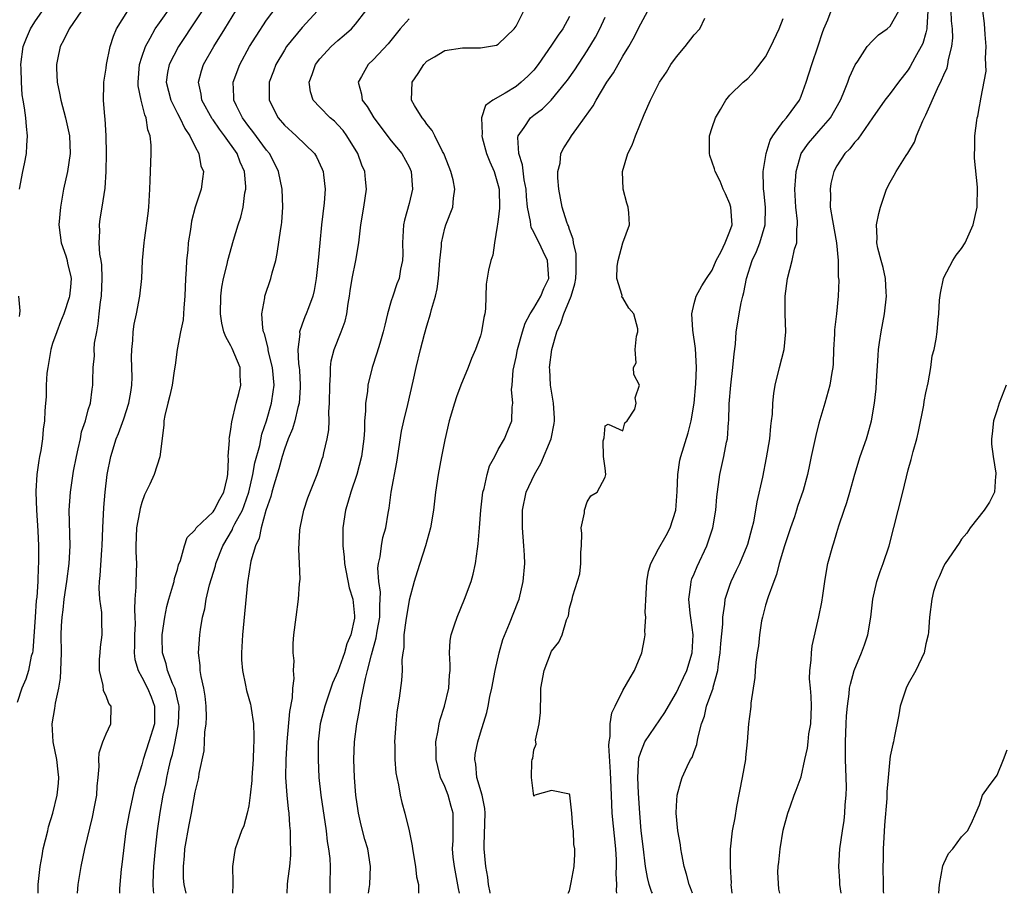
# Model space of a CAD drawing. Units: inches. Extents: x 2583000 to 2586000, y 1533000 to 1536000.
# Drawn here: x 2583313 to 2583424, y 1533000 to 1533098 of the extents above; entities that cross this region are included whole.
import ezdxf

# ---------------------------------------------------------------- set-up
doc = ezdxf.new("R2010")
doc.units = ezdxf.units.IN
doc.header["$MEASUREMENT"] = 0
doc.layers.add('LD25831533_2ft', color=253, linetype='Continuous')

msp = doc.modelspace()

# ---------------------------------------------------------------- linework, layer by layer
at = {"layer": 'LD25831533_2ft'}
for points, elevation in [([(2583331.98, 1533000), (2583331.74, 1533001), (2583331.7, 1533001.7), (2583331.67, 1533003), (2583331.8, 1533004.2), (2583331.85, 1533005), (2583332.32, 1533007.68), (2583332.59, 1533009), (2583333, 1533011.33), (2583333.39, 1533013), (2583333.45, 1533013.45), (2583334, 1533016), (2583334.09, 1533018.09), (2583334.23, 1533019), (2583334.25, 1533019.75), (2583334.24, 1533021), (2583334.12, 1533022.12), (2583333.97, 1533023), (2583333.66, 1533024.34), (2583333.57, 1533025), (2583333.56, 1533025.56), (2583333.38, 1533027), (2583333.52, 1533029), (2583333.59, 1533029.59), (2583333.83, 1533031), (2583334.07, 1533031.93), (2583334.23, 1533033), (2583334.61, 1533034.6), (2583335.26, 1533036.74), (2583335.31, 1533037), (2583336.08, 1533039), (2583337.17, 1533040.83), (2583337.23, 1533041), (2583337.44, 1533041.44), (2583338.29, 1533043), (2583338.49, 1533043.51), (2583339, 1533045), (2583339.47, 1533047), (2583339.7, 1533048.3), (2583340.25, 1533050.25), (2583340.49, 1533051.5), (2583341.01, 1533053), (2583341.56, 1533055), (2583341.74, 1533056.26), (2583341.84, 1533057), (2583341.67, 1533059), (2583341.23, 1533060.77), (2583341.19, 1533061), (2583341.18, 1533061.18), (2583340.76, 1533062.76), (2583340.66, 1533063), (2583340.59, 1533063.41), (2583340.48, 1533065), (2583340.8, 1533066.8), (2583340.82, 1533067), (2583341.49, 1533069), (2583341.63, 1533069.63), (2583342.03, 1533071), (2583342.21, 1533071.79), (2583342.61, 1533074.61), (2583342.68, 1533075), (2583342.71, 1533075.29), (2583342.84, 1533077), (2583342.77, 1533079), (2583342.36, 1533081), (2583341.91, 1533081.91), (2583341.32, 1533083), (2583341, 1533083.37), (2583339.46, 1533085.46), (2583339, 1533086.04), (2583338.3, 1533087), (2583337.64, 1533088.36), (2583337.35, 1533089), (2583337.35, 1533089.35), (2583337.25, 1533091), (2583337.99, 1533093), (2583339.1, 1533095), (2583339.82, 1533096.18), (2583341, 1533097.96), (2583343.28, 1533101)], 7426), ([(2583319.79, 1533000), (2583319.86, 1533001), (2583320.2, 1533003), (2583320.6, 1533005), (2583321.46, 1533008.54), (2583321.71, 1533009.71), (2583321.94, 1533011), (2583321.98, 1533012.02), (2583322.11, 1533013), (2583322.23, 1533014.23), (2583322.19, 1533015), (2583322.23, 1533015.77), (2583322.64, 1533017), (2583323, 1533017.9), (2583323.52, 1533019), (2583323.57, 1533021), (2583323.31, 1533021.31), (2583323, 1533022.17), (2583322.71, 1533022.71), (2583322.68, 1533023.33), (2583322.24, 1533025), (2583322.27, 1533026.27), (2583322.32, 1533027), (2583322.37, 1533027.63), (2583322.57, 1533029), (2583322.52, 1533030.52), (2583322.52, 1533031), (2583322.51, 1533031.49), (2583322.28, 1533033), (2583322.22, 1533034.22), (2583322.25, 1533035), (2583322.34, 1533035.66), (2583322.52, 1533038.52), (2583322.56, 1533039), (2583322.63, 1533041), (2583322.73, 1533043.27), (2583322.89, 1533045), (2583323.12, 1533047), (2583323.51, 1533049), (2583324.13, 1533051), (2583324.4, 1533051.6), (2583325, 1533053.24), (2583325.56, 1533055), (2583325.76, 1533056.24), (2583325.87, 1533057), (2583325.92, 1533057.92), (2583325.9, 1533059), (2583325.85, 1533060.15), (2583325.89, 1533061), (2583326.01, 1533062.01), (2583326.04, 1533063), (2583326.13, 1533063.87), (2583326.39, 1533065), (2583326.8, 1533067), (2583327, 1533069), (2583327.09, 1533071), (2583327.26, 1533073), (2583327.29, 1533073.29), (2583327.71, 1533076.29), (2583327.78, 1533077), (2583327.92, 1533079), (2583327.96, 1533079.96), (2583328.06, 1533083), (2583328.04, 1533083.96), (2583327.94, 1533085), (2583327.67, 1533085.67), (2583327.48, 1533087), (2583327.33, 1533087.33), (2583326.92, 1533089), (2583326.61, 1533090.61), (2583326.59, 1533091), (2583326.75, 1533093), (2583327, 1533093.83), (2583327.4, 1533095), (2583327.96, 1533095.96), (2583328.51, 1533097), (2583329, 1533097.67), (2583330.37, 1533099.63)], 7432), ([(2583320.25, 1533099), (2583318.85, 1533097), (2583318.25, 1533095.75), (2583317.86, 1533095), (2583317.56, 1533093.56), (2583317.43, 1533093), (2583317.42, 1533092.58), (2583317.51, 1533091), (2583317.78, 1533089.78), (2583317.9, 1533089), (2583318.44, 1533087), (2583318.88, 1533085), (2583318.96, 1533083), (2583318.66, 1533081), (2583318.23, 1533079), (2583317.87, 1533077), (2583317.71, 1533075), (2583317.84, 1533073.84), (2583317.97, 1533073), (2583318.47, 1533071.53), (2583318.62, 1533071), (2583318.67, 1533070.67), (2583319, 1533069.37), (2583319.06, 1533069), (2583319, 1533068.01), (2583318.9, 1533067), (2583318.86, 1533066.86), (2583318.24, 1533065), (2583317.87, 1533064.13), (2583317.45, 1533063), (2583317, 1533061.69), (2583316.8, 1533061), (2583316.44, 1533059), (2583316.36, 1533058.36), (2583316.28, 1533057), (2583316.28, 1533055.72), (2583316.2, 1533055), (2583316.12, 1533054.12), (2583316.08, 1533053), (2583315.94, 1533052.06), (2583315.85, 1533051), (2583315.67, 1533049.67), (2583315.53, 1533049), (2583315.43, 1533048.57), (2583315.22, 1533047), (2583315.12, 1533045.12), (2583315.1, 1533045), (2583315.18, 1533043), (2583315.34, 1533040.66), (2583315.41, 1533039), (2583315.42, 1533037), (2583315.37, 1533036.63), (2583315.33, 1533035), (2583315.21, 1533033.21), (2583315.16, 1533032.84), (2583315.03, 1533031), (2583314.78, 1533027.22), (2583314.73, 1533027), (2583314.6, 1533026.6), (2583314.29, 1533025), (2583313.99, 1533024.01), (2583313.55, 1533023), (2583313, 1533021.42)], 7436), ([(2583313.29, 1533079), (2583313.67, 1533081), (2583313.85, 1533081.85), (2583314.05, 1533083), (2583314.09, 1533083.91), (2583314.19, 1533085), (2583314.05, 1533086.05), (2583313.97, 1533087), (2583313.85, 1533088.15), (2583313.68, 1533089), (2583313.58, 1533089.58), (2583313.5, 1533091), (2583313.47, 1533092.53), (2583313.43, 1533093), (2583313.68, 1533095), (2583314.07, 1533095.93), (2583314.5, 1533097), (2583315, 1533097.77), (2583315.85, 1533099)], 7438), ([(2583315.37, 1533000), (2583315.39, 1533001), (2583315.58, 1533003), (2583315.81, 1533004.19), (2583315.95, 1533005), (2583316.45, 1533007), (2583316.55, 1533007.45), (2583317.01, 1533009), (2583317.52, 1533011), (2583317.66, 1533012.34), (2583317.7, 1533013), (2583317.63, 1533013.63), (2583317.48, 1533015), (2583317.07, 1533017), (2583316.96, 1533019), (2583317.26, 1533020.74), (2583317.32, 1533021.32), (2583317.69, 1533023), (2583317.87, 1533024.13), (2583317.93, 1533025), (2583317.98, 1533027), (2583317.96, 1533029), (2583318, 1533030), (2583318.06, 1533031), (2583318.18, 1533031.82), (2583318.3, 1533033), (2583318.6, 1533035), (2583318.86, 1533037), (2583318.98, 1533038.98), (2583318.87, 1533043), (2583318.99, 1533045), (2583319.35, 1533047.35), (2583319.66, 1533049), (2583319.87, 1533049.87), (2583320.11, 1533051), (2583320.24, 1533051.76), (2583320.67, 1533053), (2583321, 1533054.24), (2583321.24, 1533055), (2583321.42, 1533056.58), (2583321.51, 1533057), (2583321.49, 1533057.49), (2583321.53, 1533059), (2583321.69, 1533060.31), (2583321.67, 1533061), (2583321.71, 1533061.71), (2583321.94, 1533063), (2583322.12, 1533063.88), (2583322.23, 1533065), (2583322.38, 1533066.38), (2583322.47, 1533067), (2583322.56, 1533069), (2583322.5, 1533070.5), (2583322.43, 1533071), (2583322.3, 1533071.7), (2583322.23, 1533073), (2583322.3, 1533074.3), (2583322.24, 1533075), (2583322.32, 1533075.68), (2583322.55, 1533077), (2583322.88, 1533079.12), (2583323.01, 1533080.99), (2583323.06, 1533083), (2583323.02, 1533085), (2583322.89, 1533086.89), (2583322.84, 1533087.16), (2583322.7, 1533089), (2583322.76, 1533090.76), (2583322.75, 1533091), (2583323, 1533092.57), (2583323.05, 1533093), (2583323.44, 1533095), (2583323.81, 1533096.19), (2583324.16, 1533097), (2583325.42, 1533099)], 7434), ([(2583333.76, 1533099), (2583332.42, 1533097), (2583331.87, 1533096.13), (2583331.12, 1533095), (2583330.08, 1533093), (2583329.9, 1533092.1), (2583329.75, 1533091), (2583330.25, 1533089), (2583331, 1533087.49), (2583331.27, 1533087), (2583331.82, 1533085.82), (2583332.41, 1533085), (2583333, 1533083.75), (2583333.41, 1533083), (2583333.64, 1533081.64), (2583333.92, 1533081), (2583333.83, 1533080.17), (2583333.65, 1533079), (2583333.01, 1533076.99), (2583332.58, 1533075.42), (2583332.47, 1533074.47), (2583332.21, 1533073), (2583332.16, 1533072.16), (2583332.02, 1533071), (2583331.99, 1533069.99), (2583331.92, 1533069), (2583331.85, 1533067), (2583331.71, 1533065.71), (2583331.67, 1533065), (2583331.65, 1533064.35), (2583331.35, 1533063), (2583330.98, 1533061), (2583330.76, 1533059.24), (2583330.64, 1533058.64), (2583330.4, 1533057), (2583330.16, 1533055.84), (2583329.94, 1533055), (2583329.6, 1533053.6), (2583329.48, 1533053), (2583329.46, 1533052.54), (2583329.03, 1533048.97), (2583328.39, 1533047), (2583327.92, 1533045.92), (2583327.47, 1533045), (2583327.3, 1533044.7), (2583327, 1533043.84), (2583326.81, 1533043.19), (2583326.75, 1533042.75), (2583326.42, 1533041), (2583326.33, 1533039), (2583326.33, 1533038.33), (2583326.39, 1533037), (2583326.33, 1533035), (2583326.35, 1533034.35), (2583326.23, 1533033), (2583326.17, 1533031.83), (2583326.24, 1533031), (2583326.25, 1533030.25), (2583326.2, 1533029), (2583326.2, 1533027.8), (2583326.16, 1533027), (2583326.23, 1533026.23), (2583326.58, 1533025), (2583327, 1533024.26), (2583327.64, 1533023), (2583328.04, 1533022.04), (2583328.44, 1533021), (2583328.41, 1533019), (2583327.81, 1533017), (2583327.16, 1533015), (2583327, 1533014.42), (2583326.55, 1533013), (2583326.2, 1533011.81), (2583325.57, 1533009), (2583325.23, 1533007), (2583324.78, 1533003.22), (2583324.7, 1533002.7), (2583324.52, 1533001), (2583324.5, 1533000.5), (2583324.5, 1533000)], 7430), ([(2583328.37, 1533000), (2583328.31, 1533000.31), (2583328.27, 1533001), (2583328.31, 1533002.31), (2583328.35, 1533003), (2583328.54, 1533005), (2583328.78, 1533007), (2583329.07, 1533009.07), (2583329.41, 1533011), (2583329.7, 1533012.3), (2583329.82, 1533013), (2583330.03, 1533014.03), (2583330.27, 1533015), (2583330.43, 1533015.57), (2583330.74, 1533017), (2583331.13, 1533019), (2583331.18, 1533021), (2583331.16, 1533021.16), (2583331, 1533021.78), (2583330.78, 1533022.78), (2583330.7, 1533023), (2583330.45, 1533023.55), (2583329.88, 1533025), (2583329.73, 1533025.73), (2583329.32, 1533027), (2583329.29, 1533028.71), (2583329.3, 1533029), (2583329.58, 1533031), (2583329.82, 1533032.18), (2583330.04, 1533033), (2583330.5, 1533034.5), (2583330.63, 1533035), (2583330.67, 1533035.33), (2583331, 1533036.34), (2583331.14, 1533036.86), (2583331.33, 1533037.33), (2583331.78, 1533039), (2583332.09, 1533039.91), (2583333, 1533040.8), (2583333.06, 1533040.94), (2583333.12, 1533041), (2583335, 1533042.81), (2583335.14, 1533043), (2583335.76, 1533044.24), (2583336.22, 1533045), (2583336.58, 1533046.58), (2583336.64, 1533047), (2583336.73, 1533048.73), (2583336.69, 1533049), (2583336.83, 1533050.83), (2583336.82, 1533051), (2583336.84, 1533051.16), (2583337, 1533052.07), (2583337.1, 1533052.9), (2583337.61, 1533055), (2583337.91, 1533056.09), (2583338.13, 1533057), (2583338.05, 1533058.05), (2583338.03, 1533059), (2583337.13, 1533061.13), (2583337, 1533061.41), (2583336.42, 1533062.42), (2583336.21, 1533063), (2583335.98, 1533063.98), (2583335.84, 1533065), (2583335.88, 1533067), (2583335.99, 1533068.01), (2583336.18, 1533069), (2583336.59, 1533070.59), (2583336.67, 1533071), (2583337.3, 1533073.3), (2583337.81, 1533075), (2583338.12, 1533075.88), (2583338.37, 1533077), (2583338.58, 1533078.58), (2583338.68, 1533079), (2583338.68, 1533079.32), (2583338.52, 1533081), (2583338.05, 1533082.05), (2583337.7, 1533083), (2583336.27, 1533085), (2583335.72, 1533085.72), (2583335, 1533086.78), (2583334.9, 1533086.9), (2583333.75, 1533089), (2583333.66, 1533089.66), (2583333.35, 1533091), (2583333.7, 1533092.3), (2583333.94, 1533093), (2583335.09, 1533095), (2583336.31, 1533097), (2583337.57, 1533099)], 7428), ([(2583346.73, 1533099), (2583345, 1533097.16), (2583343.24, 1533095), (2583343, 1533094.62), (2583342.04, 1533093), (2583341.77, 1533092.23), (2583341.29, 1533091), (2583341.28, 1533089), (2583342.3, 1533087), (2583343, 1533086.19), (2583344.33, 1533085), (2583346.38, 1533083), (2583346.62, 1533082.62), (2583347.25, 1533081.25), (2583347.35, 1533081), (2583347.38, 1533080.62), (2583347.58, 1533079), (2583347.48, 1533077.48), (2583347.18, 1533075), (2583346.97, 1533073), (2583346.78, 1533071), (2583346.57, 1533069), (2583346.35, 1533067.65), (2583346.2, 1533067), (2583345.71, 1533065.71), (2583345.46, 1533065), (2583345.31, 1533064.69), (2583345, 1533063.86), (2583344.71, 1533063), (2583344.73, 1533062.73), (2583344.51, 1533061), (2583344.59, 1533059.41), (2583344.66, 1533059), (2583344.69, 1533058.69), (2583344.79, 1533057), (2583344.76, 1533056.76), (2583344.65, 1533055), (2583344.5, 1533054.5), (2583344.16, 1533053), (2583343.9, 1533052.1), (2583343.44, 1533051), (2583343, 1533049.83), (2583342.75, 1533049), (2583342.38, 1533047.62), (2583341.81, 1533045.81), (2583341.59, 1533045), (2583341.48, 1533044.52), (2583340.94, 1533042.94), (2583340.4, 1533041), (2583340.17, 1533039.83), (2583339.75, 1533039), (2583339.25, 1533037.25), (2583338.87, 1533034.87), (2583338.31, 1533029), (2583338.19, 1533027), (2583338.21, 1533026.21), (2583338.3, 1533025), (2583338.65, 1533023.35), (2583338.76, 1533022.76), (2583339.21, 1533021.21), (2583339.24, 1533021), (2583339.26, 1533020.74), (2583339.53, 1533019), (2583339.59, 1533017.59), (2583339.57, 1533017), (2583339.53, 1533016.47), (2583339.5, 1533015), (2583339.36, 1533013), (2583339.35, 1533012.65), (2583339.17, 1533011), (2583339, 1533009.81), (2583338.83, 1533009), (2583338.44, 1533007.56), (2583338.21, 1533007), (2583337.74, 1533005.74), (2583337.5, 1533005), (2583337.41, 1533004.59), (2583337.18, 1533003), (2583337.23, 1533001.23), (2583337.21, 1533001), (2583337.2, 1533000)], 7424), ([(2583343.33, 1533000), (2583343.37, 1533001), (2583343.4, 1533001.4), (2583343.6, 1533003), (2583343.72, 1533004.28), (2583343.72, 1533005), (2583343.68, 1533005.68), (2583343.7, 1533007), (2583343.62, 1533007.62), (2583343.53, 1533009), (2583343.46, 1533009.46), (2583343.3, 1533011), (2583343.17, 1533013), (2583343.2, 1533015), (2583343.32, 1533017), (2583343.61, 1533020.39), (2583343.93, 1533021.93), (2583343.96, 1533023), (2583344.11, 1533024.11), (2583344.03, 1533025), (2583344.1, 1533026.1), (2583343.99, 1533027), (2583343.99, 1533028.01), (2583344.06, 1533029), (2583344.31, 1533031), (2583344.6, 1533033), (2583344.72, 1533034.72), (2583344.77, 1533035.23), (2583344.71, 1533037), (2583344.63, 1533038.63), (2583344.73, 1533040.73), (2583344.76, 1533041), (2583345.17, 1533043), (2583345.64, 1533044.36), (2583346.69, 1533047), (2583347, 1533047.89), (2583347.26, 1533048.74), (2583347.35, 1533049), (2583347.44, 1533049.44), (2583347.81, 1533051), (2583347.99, 1533052.01), (2583348.03, 1533053), (2583348.01, 1533054.01), (2583348.08, 1533055), (2583348.09, 1533057), (2583348.18, 1533058.18), (2583348.17, 1533059), (2583348.25, 1533059.75), (2583348.59, 1533061), (2583349.39, 1533063), (2583349.82, 1533064.18), (2583350.01, 1533065), (2583350.16, 1533066.16), (2583350.31, 1533067), (2583350.39, 1533067.61), (2583350.62, 1533069), (2583351.03, 1533071), (2583351.36, 1533073), (2583351.57, 1533075), (2583351.91, 1533077), (2583352.22, 1533079), (2583352.1, 1533080.1), (2583352.02, 1533081), (2583351.71, 1533081.71), (2583351.23, 1533083), (2583350.03, 1533085), (2583349.59, 1533085.59), (2583349, 1533086.24), (2583348.62, 1533086.62), (2583348.16, 1533087), (2583347, 1533088.19), (2583346.23, 1533089), (2583345.93, 1533089.93), (2583345.77, 1533091), (2583346.12, 1533091.88), (2583346.51, 1533093), (2583347, 1533093.64), (2583348.26, 1533095), (2583349, 1533095.67), (2583349.73, 1533096.27), (2583350.54, 1533097), (2583351, 1533097.52), (2583352.14, 1533099)], 7422), ([(2583352.46, 1533000), (2583352.53, 1533000.53), (2583352.58, 1533001), (2583352.68, 1533003), (2583352.36, 1533005), (2583352.05, 1533006.05), (2583351.63, 1533007.63), (2583351.32, 1533009), (2583351.27, 1533009.27), (2583351.02, 1533011), (2583350.87, 1533013), (2583350.81, 1533015), (2583350.88, 1533017), (2583351.15, 1533019), (2583351.45, 1533020.55), (2583351.57, 1533021.57), (2583351.89, 1533023), (2583352.09, 1533024.09), (2583352.34, 1533025), (2583352.77, 1533026.77), (2583353.32, 1533028.68), (2583353.42, 1533029.42), (2583353.71, 1533031), (2583353.7, 1533032.3), (2583353.77, 1533033), (2583353.79, 1533033.79), (2583353.6, 1533035), (2583353.51, 1533036.49), (2583353.58, 1533037), (2583353.77, 1533037.77), (2583353.91, 1533039), (2583354.07, 1533039.93), (2583354.38, 1533041), (2583354.65, 1533042.65), (2583354.77, 1533043.23), (2583355, 1533045), (2583355.62, 1533048.38), (2583356.16, 1533051.84), (2583356.4, 1533053), (2583356.86, 1533054.86), (2583357.46, 1533057.46), (2583357.79, 1533059), (2583358.28, 1533061), (2583358.73, 1533062.73), (2583359, 1533063.69), (2583359.41, 1533065), (2583359.5, 1533065.5), (2583359.96, 1533067), (2583360.16, 1533067.84), (2583360.29, 1533069), (2583360.45, 1533071), (2583360.62, 1533072.62), (2583360.63, 1533073), (2583361, 1533074.64), (2583361.12, 1533075), (2583361.9, 1533077), (2583361.99, 1533077.99), (2583362.15, 1533079), (2583361.96, 1533080.04), (2583361.7, 1533081), (2583361.49, 1533081.49), (2583360.9, 1533083), (2583360.76, 1533083.24), (2583359.88, 1533085), (2583359.6, 1533085.6), (2583359, 1533086.31), (2583358.72, 1533086.72), (2583358.46, 1533087), (2583357.62, 1533088.38), (2583357.27, 1533089), (2583357.34, 1533091), (2583358.02, 1533091.98), (2583358.65, 1533093), (2583359, 1533093.37), (2583359.87, 1533093.87), (2583361, 1533094.56), (2583363, 1533094.86), (2583365, 1533094.85), (2583366.82, 1533095.18), (2583367, 1533095.27), (2583368.78, 1533097), (2583369, 1533097.31), (2583369.86, 1533099)], 7418), ([(2583375, 1533098.38), (2583374.26, 1533097), (2583373.73, 1533096.27), (2583373, 1533095.15), (2583371.5, 1533093), (2583371, 1533092.36), (2583370.33, 1533091.67), (2583369.59, 1533091), (2583369, 1533090.53), (2583367.78, 1533089.78), (2583366.39, 1533089), (2583365.59, 1533088.41), (2583365.11, 1533087), (2583365.2, 1533085.2), (2583365.16, 1533085), (2583365.2, 1533084.8), (2583365.7, 1533083), (2583366.07, 1533082.07), (2583366.53, 1533081), (2583367, 1533079.43), (2583367.1, 1533079), (2583367.14, 1533076.86), (2583367, 1533075.59), (2583366.93, 1533075.07), (2583366.87, 1533074.87), (2583366.59, 1533073), (2583366.41, 1533071.59), (2583366.16, 1533071), (2583365.93, 1533069.93), (2583365.64, 1533068.36), (2583365.59, 1533065.59), (2583365.49, 1533065), (2583365.38, 1533064.62), (2583365.13, 1533063), (2583365, 1533062.55), (2583364.45, 1533061), (2583364.01, 1533059.99), (2583363.63, 1533059), (2583362.8, 1533057), (2583362.31, 1533055.69), (2583362.08, 1533055), (2583361.51, 1533053), (2583361, 1533050.88), (2583360.63, 1533049), (2583360.27, 1533047), (2583359.97, 1533045), (2583359.74, 1533043), (2583359.42, 1533041), (2583358.86, 1533039), (2583358.2, 1533037), (2583357.92, 1533036.08), (2583357.57, 1533035), (2583357, 1533032.88), (2583356.62, 1533030.62), (2583356.42, 1533029), (2583356.41, 1533027.59), (2583356.29, 1533027), (2583356.19, 1533026.19), (2583356.22, 1533025), (2583356.14, 1533023.86), (2583355.89, 1533021.89), (2583355.64, 1533020.36), (2583355.51, 1533019), (2583355.38, 1533017), (2583355.4, 1533016.6), (2583355.4, 1533015), (2583355.51, 1533013.51), (2583355.61, 1533013), (2583355.82, 1533012.18), (2583356, 1533011), (2583356.19, 1533010.19), (2583356.53, 1533009), (2583357.01, 1533007), (2583357.34, 1533005.34), (2583357.37, 1533005), (2583357.72, 1533003), (2583357.85, 1533001.85), (2583358.05, 1533001), (2583358.04, 1533000.04), (2583358.04, 1533000)], 7416), ([(2583362.66, 1533000), (2583362.54, 1533000.54), (2583362.08, 1533003), (2583361.96, 1533004.04), (2583361.88, 1533005), (2583361.93, 1533005.93), (2583361.95, 1533007), (2583361.93, 1533008.07), (2583361.95, 1533009), (2583361.74, 1533009.74), (2583361.4, 1533011), (2583361, 1533011.97), (2583360.54, 1533013), (2583360.21, 1533014.21), (2583360.03, 1533015), (2583360.04, 1533016.04), (2583360, 1533017), (2583360.25, 1533018.25), (2583360.36, 1533019), (2583360.49, 1533019.51), (2583360.97, 1533021), (2583361.46, 1533023), (2583361.53, 1533024.47), (2583361.6, 1533025), (2583361.62, 1533025.62), (2583361.54, 1533027), (2583361.62, 1533028.38), (2583361.72, 1533029), (2583362.11, 1533030.11), (2583362.39, 1533031), (2583363.23, 1533033), (2583363.96, 1533035), (2583364.19, 1533035.81), (2583364.47, 1533037), (2583364.66, 1533038.66), (2583364.77, 1533039.23), (2583364.89, 1533041), (2583365.05, 1533043), (2583365.29, 1533045), (2583365.42, 1533045.42), (2583365.77, 1533047), (2583366.04, 1533047.96), (2583366.61, 1533049), (2583367, 1533049.78), (2583367.72, 1533051), (2583368.09, 1533051.91), (2583368.53, 1533053), (2583368.55, 1533054.55), (2583368.63, 1533055), (2583368.51, 1533056.51), (2583368.57, 1533057), (2583368.68, 1533058.68), (2583369, 1533060.17), (2583369.16, 1533061), (2583369.73, 1533063), (2583370.04, 1533063.96), (2583370.6, 1533065), (2583371, 1533065.65), (2583371.78, 1533067), (2583372.13, 1533067.87), (2583372.67, 1533069), (2583372.54, 1533071), (2583372.03, 1533072.03), (2583371.59, 1533073), (2583371.39, 1533073.39), (2583371, 1533074.2), (2583370.71, 1533074.71), (2583370.65, 1533075), (2583370.63, 1533075.37), (2583370.29, 1533077), (2583370.18, 1533078.18), (2583370.14, 1533079), (2583369.93, 1533080.07), (2583369.73, 1533081.73), (2583369.31, 1533083), (2583369.21, 1533084.79), (2583369.25, 1533085), (2583369.91, 1533085.91), (2583370.63, 1533087), (2583371, 1533087.3), (2583371.97, 1533088.03), (2583372.95, 1533089), (2583374.6, 1533091), (2583374.77, 1533091.23), (2583375.59, 1533092.41), (2583377, 1533094.54), (2583377.93, 1533096.07), (2583378.41, 1533097), (2583379, 1533098.3)], 7414), ([(2583366.09, 1533000), (2583366.09, 1533000.09), (2583365.93, 1533001), (2583365.82, 1533001.82), (2583365.63, 1533003), (2583365.42, 1533005), (2583365.42, 1533005.42), (2583365.53, 1533009), (2583365.5, 1533009.5), (2583365.2, 1533011), (2583364.61, 1533013), (2583364.5, 1533014.5), (2583364.38, 1533015), (2583364.43, 1533015.57), (2583364.71, 1533017), (2583365, 1533018), (2583365.73, 1533020.27), (2583365.88, 1533021), (2583366.07, 1533022.07), (2583366.29, 1533023), (2583366.66, 1533025), (2583367.12, 1533027), (2583367.53, 1533028.47), (2583368.28, 1533030.28), (2583369.26, 1533032.74), (2583369.34, 1533033), (2583369.81, 1533035), (2583369.98, 1533037), (2583369.95, 1533037.95), (2583369.89, 1533039), (2583369.71, 1533041), (2583369.71, 1533043), (2583370.14, 1533045), (2583371.07, 1533047), (2583371.77, 1533048.23), (2583372.94, 1533051), (2583373.28, 1533052.72), (2583373.32, 1533053), (2583373.32, 1533053.32), (2583373.21, 1533055), (2583372.87, 1533057), (2583372.78, 1533058.78), (2583372.77, 1533059), (2583373.01, 1533061), (2583373.57, 1533063), (2583374.04, 1533063.96), (2583374.35, 1533065), (2583375.2, 1533067), (2583375.61, 1533068.39), (2583375.71, 1533069), (2583375.75, 1533069.75), (2583375.75, 1533071.75), (2583375.45, 1533073), (2583375.41, 1533073.41), (2583375, 1533074.47), (2583374.88, 1533074.88), (2583374.82, 1533075), (2583374.71, 1533075.29), (2583374.19, 1533077), (2583373.82, 1533079), (2583373.71, 1533080.29), (2583373.71, 1533081), (2583373.94, 1533081.94), (2583374.04, 1533083), (2583374.36, 1533083.64), (2583375, 1533084.61), (2583375.24, 1533085), (2583375.81, 1533085.81), (2583376.7, 1533087), (2583377.65, 1533088.35), (2583377.98, 1533089), (2583379.21, 1533091), (2583379.93, 1533092.07), (2583381, 1533093.94), (2583381.65, 1533095), (2583382.14, 1533095.86), (2583383, 1533097.55), (2583383.81, 1533099)], 7412), ([(2583384.3, 1533000), (2583384.21, 1533000.21), (2583383.96, 1533001), (2583383.77, 1533001.77), (2583383.55, 1533003), (2583383.26, 1533005.26), (2583383.06, 1533007), (2583382.89, 1533009), (2583382.76, 1533011.24), (2583382.68, 1533013), (2583382.8, 1533015.2), (2583383, 1533015.85), (2583383.47, 1533017), (2583385.72, 1533020.28), (2583386.11, 1533021), (2583387, 1533022.52), (2583387.24, 1533023), (2583387.79, 1533024.21), (2583388.17, 1533025), (2583388.77, 1533027), (2583388.87, 1533029), (2583388.66, 1533030.66), (2583388.55, 1533031.45), (2583388.39, 1533033), (2583388.61, 1533034.61), (2583388.64, 1533035), (2583388.73, 1533035.27), (2583389, 1533035.86), (2583389.32, 1533036.68), (2583390.42, 1533039), (2583390.58, 1533039.42), (2583391.09, 1533041), (2583391.42, 1533043), (2583391.53, 1533044.47), (2583391.87, 1533047), (2583392.32, 1533049), (2583392.63, 1533050.63), (2583392.72, 1533051), (2583392.85, 1533052.85), (2583392.88, 1533053), (2583392.93, 1533054.93), (2583393.1, 1533057), (2583393.35, 1533059), (2583393.48, 1533060.52), (2583393.63, 1533061.63), (2583393.72, 1533063), (2583393.9, 1533064.1), (2583394.03, 1533065), (2583394.25, 1533066.25), (2583394.45, 1533067), (2583394.58, 1533067.42), (2583394.85, 1533069), (2583395.5, 1533071), (2583396, 1533072), (2583396.37, 1533073), (2583396.95, 1533075), (2583396.99, 1533077), (2583396.82, 1533078.82), (2583396.78, 1533079), (2583396.76, 1533079.24), (2583396.74, 1533081), (2583397.07, 1533083), (2583397.51, 1533084.49), (2583397.81, 1533085), (2583399, 1533086.58), (2583399.36, 1533087), (2583400.82, 1533089), (2583401, 1533089.43), (2583401.56, 1533091), (2583402.21, 1533093), (2583402.92, 1533095.08), (2583403.4, 1533096.6), (2583403.55, 1533097), (2583403.99, 1533097.99), (2583404.38, 1533099)], 7406), ([(2583388.79, 1533000), (2583388.6, 1533000.6), (2583388.42, 1533001), (2583388.15, 1533002.15), (2583387.89, 1533003), (2583387.62, 1533004.38), (2583387.51, 1533005), (2583387.45, 1533005.45), (2583387.15, 1533007), (2583386.96, 1533009), (2583387, 1533009.8), (2583387.08, 1533011), (2583387.48, 1533012.52), (2583387.66, 1533013), (2583388.22, 1533014.22), (2583388.6, 1533015), (2583388.76, 1533015.24), (2583389, 1533015.91), (2583389.31, 1533016.69), (2583389.4, 1533017.4), (2583389.83, 1533019), (2583390.14, 1533019.86), (2583390.39, 1533021), (2583391.11, 1533023), (2583391.13, 1533023.13), (2583391.66, 1533025), (2583391.73, 1533025.73), (2583391.92, 1533027), (2583391.98, 1533028.02), (2583392.2, 1533030.2), (2583392.2, 1533031), (2583392.45, 1533032.45), (2583392.48, 1533033), (2583393, 1533034.57), (2583393.16, 1533035), (2583393.76, 1533036.24), (2583394.11, 1533037), (2583394.94, 1533039), (2583395, 1533039.19), (2583395.52, 1533041), (2583395.68, 1533041.68), (2583395.93, 1533043), (2583396.08, 1533043.92), (2583396.69, 1533046.69), (2583397.13, 1533048.87), (2583397.47, 1533051), (2583397.58, 1533052.42), (2583397.68, 1533053), (2583397.77, 1533053.77), (2583397.83, 1533055), (2583397.93, 1533056.07), (2583398.08, 1533057), (2583398.56, 1533059), (2583399.11, 1533061), (2583399.29, 1533063), (2583399.21, 1533065), (2583399.21, 1533067), (2583399.45, 1533069), (2583399.99, 1533071), (2583400.27, 1533072.27), (2583400.51, 1533073), (2583400.5, 1533074.5), (2583400.59, 1533075), (2583400.59, 1533075.41), (2583400.41, 1533077), (2583400.31, 1533079), (2583400.41, 1533080.41), (2583400.43, 1533081), (2583400.99, 1533083), (2583401.82, 1533084.18), (2583402.52, 1533085), (2583403, 1533085.51), (2583404.29, 1533087), (2583405.4, 1533089), (2583405.71, 1533089.71), (2583406.23, 1533091), (2583406.42, 1533091.58), (2583407.06, 1533092.94), (2583407.35, 1533093.35), (2583408.4, 1533095), (2583409, 1533095.66), (2583409.68, 1533096.32), (2583410.64, 1533097), (2583411, 1533097.29), (2583411.95, 1533099)], 7404), ([(2583415.22, 1533099), (2583415.11, 1533097.11), (2583415.12, 1533097), (2583415, 1533096.53), (2583414.64, 1533095.36), (2583413.75, 1533093.75), (2583413.24, 1533092.76), (2583413, 1533092.38), (2583411.93, 1533091), (2583411, 1533089.74), (2583410.41, 1533089), (2583409, 1533087.02), (2583407.37, 1533084.63), (2583407, 1533084.25), (2583406.48, 1533083.52), (2583405.92, 1533083), (2583405, 1533081.64), (2583404.66, 1533081), (2583404.34, 1533079.66), (2583404.24, 1533079), (2583404.29, 1533078.29), (2583404.27, 1533077), (2583404.5, 1533075.5), (2583404.97, 1533073), (2583405.16, 1533071), (2583405.17, 1533069.17), (2583405.2, 1533069), (2583405.22, 1533068.78), (2583405.16, 1533067), (2583404.97, 1533065), (2583404.76, 1533063.24), (2583404.75, 1533062.75), (2583404.64, 1533061), (2583404.58, 1533059.42), (2583404.54, 1533059), (2583404.43, 1533058.43), (2583404.23, 1533057), (2583403.67, 1533055), (2583403, 1533052.76), (2583402.64, 1533051.36), (2583402.14, 1533049), (2583401.92, 1533048.08), (2583401.7, 1533047), (2583401.21, 1533045.21), (2583400.6, 1533043.39), (2583400.49, 1533043), (2583400.24, 1533042.24), (2583399.81, 1533041), (2583399.14, 1533039), (2583398.55, 1533037), (2583398.24, 1533035.76), (2583397.92, 1533035), (2583397.28, 1533033.28), (2583397, 1533032.32), (2583396.65, 1533031), (2583396.56, 1533030.56), (2583396.33, 1533029), (2583396.22, 1533027.78), (2583396.08, 1533027), (2583395.92, 1533025.92), (2583395.84, 1533025), (2583395.8, 1533024.2), (2583395.35, 1533021.35), (2583395.35, 1533021), (2583395.33, 1533020.67), (2583395.09, 1533019), (2583395, 1533018), (2583394.94, 1533017), (2583394.76, 1533015.24), (2583394.74, 1533015), (2583394.38, 1533013), (2583393.75, 1533009.75), (2583393.55, 1533008.45), (2583393.26, 1533007), (2583393.04, 1533004.96), (2583393.04, 1533003), (2583393.13, 1533001.13), (2583393.12, 1533001), (2583393.22, 1533000)], 7402), ([(2583398.59, 1533000), (2583398.48, 1533000.48), (2583398.39, 1533002.39), (2583398.43, 1533003), (2583398.5, 1533003.5), (2583398.66, 1533005), (2583399, 1533007.1), (2583399.5, 1533009), (2583399.81, 1533009.81), (2583400.22, 1533011), (2583400.44, 1533011.56), (2583401, 1533013.08), (2583401.42, 1533015), (2583401.72, 1533016.28), (2583401.78, 1533017), (2583401.88, 1533017.88), (2583402.08, 1533019), (2583402.16, 1533021), (2583402.13, 1533022.13), (2583402.04, 1533023), (2583401.94, 1533024.06), (2583401.97, 1533025), (2583402.14, 1533026.14), (2583402.15, 1533027), (2583402.23, 1533027.77), (2583402.99, 1533031.01), (2583403.33, 1533032.67), (2583403.43, 1533033.43), (2583403.66, 1533035), (2583403.84, 1533036.16), (2583404, 1533037), (2583404.54, 1533039), (2583404.67, 1533039.33), (2583405, 1533040.49), (2583405.24, 1533041.24), (2583405.82, 1533043), (2583406.14, 1533043.86), (2583406.45, 1533045), (2583407.03, 1533047.03), (2583407.64, 1533049), (2583408.32, 1533051), (2583408.48, 1533051.52), (2583408.89, 1533053), (2583409.22, 1533055), (2583409.41, 1533056.59), (2583409.45, 1533057.45), (2583409.66, 1533060.34), (2583409.69, 1533061), (2583409.79, 1533061.79), (2583409.98, 1533063), (2583410.35, 1533065), (2583410.59, 1533067), (2583410.55, 1533067.45), (2583410.45, 1533069), (2583410.2, 1533070.2), (2583409.97, 1533071), (2583409.61, 1533072.39), (2583409.51, 1533073), (2583409.55, 1533073.56), (2583409.47, 1533075), (2583409.71, 1533076.29), (2583409.92, 1533077), (2583410.59, 1533079), (2583411, 1533079.81), (2583411.44, 1533080.56), (2583411.65, 1533081), (2583412.77, 1533082.77), (2583412.96, 1533083.04), (2583413.71, 1533084.29), (2583413.95, 1533085), (2583414.66, 1533086.66), (2583415, 1533087.35), (2583416.29, 1533090.29), (2583416.76, 1533091.24), (2583417, 1533091.82), (2583417.37, 1533092.63), (2583417.46, 1533093), (2583417.54, 1533093.54), (2583417.92, 1533095), (2583418.02, 1533095.98), (2583417.99, 1533097), (2583417.89, 1533097.89), (2583417.82, 1533099)], 7400), ([(2583405.49, 1533000), (2583405.36, 1533001), (2583405.35, 1533001.35), (2583405.23, 1533003), (2583405.35, 1533005), (2583405.63, 1533007), (2583405.83, 1533008.17), (2583405.9, 1533009), (2583405.94, 1533009.94), (2583406.06, 1533011), (2583406.09, 1533011.91), (2583406.06, 1533013), (2583405.98, 1533015), (2583405.96, 1533017), (2583406.05, 1533019), (2583406.1, 1533019.9), (2583406.2, 1533021), (2583406.38, 1533022.38), (2583406.43, 1533023), (2583406.52, 1533023.48), (2583406.94, 1533025), (2583407.78, 1533027), (2583408.12, 1533027.88), (2583408.48, 1533029), (2583408.83, 1533031), (2583409.06, 1533033), (2583409.51, 1533035), (2583409.88, 1533036.12), (2583410.21, 1533037), (2583410.87, 1533039), (2583412.41, 1533045), (2583413, 1533047.52), (2583413.34, 1533048.66), (2583413.56, 1533049.56), (2583413.98, 1533051), (2583414.17, 1533051.83), (2583414.76, 1533054.76), (2583414.82, 1533055.18), (2583415, 1533056.16), (2583415.26, 1533057.26), (2583415.56, 1533059), (2583415.71, 1533060.29), (2583415.92, 1533061), (2583416.16, 1533062.16), (2583416.27, 1533063), (2583416.38, 1533064.38), (2583416.47, 1533065), (2583416.54, 1533066.54), (2583416.65, 1533067.35), (2583416.96, 1533069), (2583417, 1533069.1), (2583418.01, 1533071), (2583418.4, 1533071.6), (2583419, 1533072.35), (2583419.39, 1533073), (2583420.3, 1533075), (2583420.76, 1533077), (2583420.78, 1533079.22), (2583420.47, 1533082.47), (2583420.46, 1533083), (2583420.5, 1533083.5), (2583420.51, 1533085), (2583420.72, 1533086.72), (2583420.77, 1533087), (2583420.82, 1533087.18), (2583421, 1533088.29), (2583421.13, 1533088.87), (2583421.15, 1533089.15), (2583421.75, 1533092.25), (2583421.7, 1533093.7), (2583421.77, 1533095), (2583421.64, 1533096.36), (2583421.58, 1533097.58), (2583421.4, 1533099)], 7398), ([(2583357, 1533098.13), (2583356, 1533097), (2583354.67, 1533095.33), (2583353, 1533093.55), (2583352.41, 1533093), (2583351.66, 1533091.66), (2583351.27, 1533091), (2583351.66, 1533089.66), (2583351.75, 1533089), (2583352.29, 1533088.29), (2583353.04, 1533087), (2583355, 1533084.43), (2583356.18, 1533083), (2583357, 1533081.51), (2583357.23, 1533081), (2583357.39, 1533079), (2583357, 1533077.38), (2583356.49, 1533075.51), (2583356.38, 1533075), (2583356.27, 1533073), (2583356.29, 1533071.71), (2583356.25, 1533071), (2583356.04, 1533070.04), (2583355.87, 1533069), (2583355.63, 1533068.37), (2583355.16, 1533067), (2583355, 1533066.47), (2583354.58, 1533065), (2583354.26, 1533063.74), (2583354.1, 1533063), (2583353.7, 1533061.7), (2583353.39, 1533060.61), (2583352.85, 1533059), (2583352.37, 1533057), (2583352.32, 1533056.32), (2583352.11, 1533055), (2583352.11, 1533054.11), (2583352.01, 1533053), (2583351.98, 1533051.98), (2583351.91, 1533051), (2583351.65, 1533049), (2583351.13, 1533047), (2583350.45, 1533045), (2583350.14, 1533043.86), (2583349.87, 1533043), (2583349.57, 1533041), (2583349.55, 1533040.45), (2583349.57, 1533039), (2583349.73, 1533037.73), (2583349.76, 1533037), (2583350.28, 1533034.28), (2583350.67, 1533033), (2583350.88, 1533031.12), (2583350.89, 1533031), (2583350.87, 1533030.87), (2583350.45, 1533029), (2583350.02, 1533027.98), (2583349.75, 1533027), (2583349, 1533024.87), (2583348.41, 1533023.58), (2583348.23, 1533023), (2583347.54, 1533021), (2583347.01, 1533019), (2583346.8, 1533017), (2583346.79, 1533015), (2583346.88, 1533013), (2583347.09, 1533011), (2583347.68, 1533007), (2583347.82, 1533005.82), (2583347.97, 1533005), (2583348.09, 1533003.91), (2583348.15, 1533003), (2583348.1, 1533001), (2583348.12, 1533000.12), (2583348.12, 1533000)], 7420), ([(2583374.84, 1533000), (2583375, 1533000.29), (2583375.2, 1533001.2), (2583375.51, 1533003), (2583375.59, 1533004.41), (2583375.6, 1533005), (2583375.49, 1533005.49), (2583375.45, 1533007), (2583375.38, 1533007.38), (2583375.28, 1533009), (2583375.03, 1533011), (2583375, 1533011.14), (2583373, 1533011.54), (2583371.12, 1533011), (2583371, 1533010.89), (2583370.75, 1533013), (2583370.78, 1533014.78), (2583370.83, 1533015), (2583370.87, 1533015.13), (2583371, 1533016.1), (2583371.27, 1533016.73), (2583371.21, 1533017), (2583371.19, 1533017.19), (2583371.61, 1533019), (2583371.73, 1533020.27), (2583371.74, 1533021), (2583371.77, 1533021.77), (2583371.77, 1533023), (2583372.15, 1533025), (2583373, 1533027.15), (2583373.82, 1533028.19), (2583374.19, 1533029), (2583374.68, 1533030.68), (2583374.88, 1533031.12), (2583375, 1533031.98), (2583375.31, 1533033), (2583375.39, 1533033.39), (2583376.16, 1533035.84), (2583376.28, 1533037), (2583376.28, 1533038.28), (2583376.34, 1533039), (2583376.38, 1533040.38), (2583376.33, 1533041), (2583376.68, 1533042.68), (2583376.68, 1533043), (2583377, 1533043.94), (2583377.4, 1533044.6), (2583378.1, 1533045), (2583379, 1533046.71), (2583379.08, 1533047), (2583379, 1533047.71), (2583378.82, 1533049), (2583378.77, 1533050.77), (2583378.9, 1533051.1), (2583379, 1533052.47), (2583379.36, 1533052.64), (2583381, 1533051.88), (2583381.2, 1533052.8), (2583381.47, 1533053), (2583382.32, 1533054.32), (2583382.47, 1533055), (2583382.39, 1533055.61), (2583382.84, 1533057), (2583382.22, 1533058.22), (2583382.17, 1533059), (2583382.47, 1533059.53), (2583382.36, 1533061), (2583382.51, 1533062.51), (2583382.69, 1533063), (2583382.68, 1533063.32), (2583382.23, 1533065), (2583381.65, 1533065.65), (2583381, 1533066.81), (2583380.89, 1533066.89), (2583380.91, 1533067.09), (2583380.32, 1533069), (2583380.35, 1533070.35), (2583380.47, 1533071), (2583381, 1533072.98), (2583381.73, 1533075), (2583381.65, 1533076.35), (2583381.58, 1533077), (2583381.42, 1533077.42), (2583381.03, 1533079), (2583380.94, 1533081), (2583381.54, 1533083), (2583382.04, 1533083.96), (2583382.42, 1533085), (2583383.37, 1533087.37), (2583384.11, 1533089), (2583385.1, 1533091), (2583385.88, 1533092.12), (2583386.38, 1533093), (2583387, 1533093.86), (2583387.97, 1533095), (2583389, 1533096.33), (2583389.62, 1533097), (2583390.19, 1533098.19)], 7410), ([(2583380.32, 1533000), (2583380.28, 1533000.28), (2583380.31, 1533001), (2583380.24, 1533002.24), (2583380.28, 1533003), (2583380.26, 1533003.74), (2583380.19, 1533005), (2583379.79, 1533009), (2583379.7, 1533011), (2583379.61, 1533013.61), (2583379.41, 1533016.59), (2583379.45, 1533017), (2583379.58, 1533017.58), (2583379.57, 1533019), (2583379.75, 1533020.25), (2583380.11, 1533021), (2583381, 1533022.76), (2583381.81, 1533024.19), (2583382.3, 1533025), (2583383.12, 1533027), (2583383.43, 1533028.57), (2583383.48, 1533029), (2583383.45, 1533029.45), (2583383.56, 1533031), (2583383.51, 1533031.51), (2583383.59, 1533033.59), (2583383.68, 1533035), (2583383.87, 1533036.13), (2583384.14, 1533037), (2583385, 1533038.65), (2583385.86, 1533040.14), (2583386.31, 1533041), (2583386.93, 1533043), (2583387.08, 1533045.09), (2583387.15, 1533047), (2583387.4, 1533048.6), (2583387.48, 1533049), (2583388.33, 1533051.67), (2583388.67, 1533053), (2583389, 1533055), (2583389.18, 1533057.18), (2583389.24, 1533059), (2583389.13, 1533061.13), (2583388.83, 1533063.17), (2583388.74, 1533065), (2583389, 1533066.18), (2583389.22, 1533067), (2583389.85, 1533068.15), (2583390.37, 1533069), (2583391, 1533069.93), (2583391.48, 1533071), (2583392.02, 1533072.02), (2583392.49, 1533073), (2583393, 1533074.29), (2583393.24, 1533075), (2583393.11, 1533077), (2583393.09, 1533077.09), (2583393, 1533077.36), (2583392.5, 1533078.5), (2583392.24, 1533079), (2583391.91, 1533079.91), (2583391.35, 1533081), (2583391.29, 1533081.29), (2583390.77, 1533082.77), (2583390.72, 1533083), (2583390.73, 1533083.27), (2583390.72, 1533085), (2583391, 1533085.94), (2583391.38, 1533087), (2583391.94, 1533087.94), (2583392.56, 1533089), (2583393, 1533089.56), (2583394.49, 1533091), (2583395, 1533091.44), (2583395.77, 1533092.23), (2583397, 1533093.87), (2583397.59, 1533095), (2583398.52, 1533097), (2583399, 1533098.15)], 7408), ([(2583313.28, 1533064.72), (2583313.33, 1533065), (2583313.36, 1533065.36), (2583313.22, 1533067)], 7438), ([(2583424.02, 1533057), (2583423.23, 1533055), (2583423, 1533054.23), (2583422.58, 1533053), (2583422.45, 1533051.55), (2583422.38, 1533051), (2583422.38, 1533050.38), (2583422.55, 1533049), (2583422.86, 1533047.14), (2583422.85, 1533047), (2583422.81, 1533046.81), (2583422.71, 1533045), (2583422.13, 1533043.87), (2583421.53, 1533043), (2583419.98, 1533041), (2583419.58, 1533040.42), (2583419, 1533039.72), (2583418.73, 1533039.27), (2583417.15, 1533037), (2583417, 1533036.76), (2583416.49, 1533035.51), (2583416.23, 1533035), (2583415.87, 1533033.87), (2583415.65, 1533033), (2583415.41, 1533031), (2583415.29, 1533029.29), (2583415.25, 1533029), (2583415, 1533027.98), (2583414.8, 1533027), (2583413.87, 1533025), (2583413, 1533023.49), (2583412.77, 1533023), (2583412.13, 1533021), (2583411.97, 1533020.03), (2583411.43, 1533017.43), (2583411.35, 1533017), (2583411.28, 1533016.72), (2583411, 1533015.37), (2583410.95, 1533015.05), (2583410.76, 1533013), (2583410.63, 1533011.37), (2583410.62, 1533010.62), (2583410.37, 1533007.63), (2583410.28, 1533006.28), (2583410.21, 1533005), (2583410.2, 1533003.8), (2583410.16, 1533003), (2583410.19, 1533001), (2583410.22, 1533000.22), (2583410.23, 1533000)], 7396), ([(2583416.44, 1533000), (2583416.54, 1533001), (2583416.91, 1533003.09), (2583417, 1533003.34), (2583417.55, 1533004.45), (2583418.01, 1533005), (2583419, 1533006.35), (2583419.66, 1533007), (2583420.12, 1533007.88), (2583420.62, 1533009), (2583421, 1533009.94), (2583421.37, 1533011), (2583422.04, 1533011.96), (2583423, 1533013.27), (2583423.72, 1533015), (2583424.11, 1533016.11)], 7394)]:
    msp.add_lwpolyline(points, dxfattribs=dict(at, elevation=elevation))

doc.saveas('drawing.dxf')
